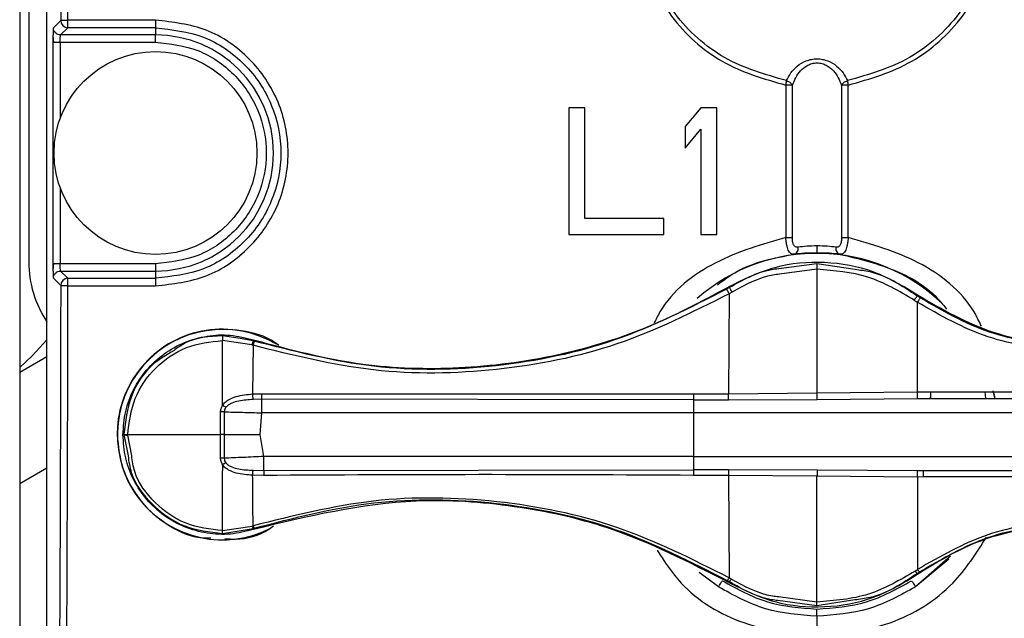
# Model space of a CAD drawing. Units: millimetres. Extents: x 0 to 375, y -4548 to 0.
# Drawn here: x 152 to 179, y -3284 to -3268 of the extents above; entities that cross this region are included whole.
import ezdxf

# ---------------------------------------------------------------- set-up
doc = ezdxf.new("R2010")
doc.units = ezdxf.units.MM
doc.layers.get('0').update_dxf_attribs({"lineweight": 5})

msp = doc.modelspace()

# ---------------------------------------------------------------- linework, layer by layer
at = {"color": 7, "linetype": 'Continuous', "lineweight": 25}
for p, q in [((151.75, -3253.502), (151.75, -3290.002)), ((152.5, -3288.8), (152.5, -3254.2)), ((152, -3267.5), (152, -3274.5)), ((152.882, -3267.843), (152.681, -3268.043)), ((153.082, -3268.043), (153.082, -3267.835)), ((155.5, -3267.835), (153.082, -3267.835)), ((152.881, -3268.243), (153.082, -3268.043)), ((155.5, -3268.043), (153.082, -3268.043)), ((155.5, -3268.043), (155.5, -3268.243)), ((152.668, -3268.443), (152.668, -3274.557)), ((152.868, -3268.443), (152.868, -3270.545)), ((152.868, -3268.443), (155.5, -3268.443)), ((155.5, -3268.243), (152.881, -3268.243)), ((155.5, -3268.443), (155.5, -3268.243)), ((172.899, -3269.629), (172.899, -3273.833)), ((173.081, -3273.83), (173.081, -3269.632)), ((174.439, -3269.632), (174.439, -3273.83)), ((174.621, -3273.833), (174.621, -3269.629)), ((166.91, -3270.25), (166.91, -3273.75)), ((167.348, -3270.25), (166.91, -3270.25)), ((167.348, -3273.303), (167.348, -3270.25)), ((170.556, -3270.25), (170.118, -3270.771)), ((170.993, -3270.25), (170.556, -3270.25)), ((170.993, -3273.75), (170.993, -3270.25)), ((170.118, -3270.771), (170.118, -3271.367)), ((170.118, -3271.367), (170.556, -3270.846)), ((170.556, -3270.846), (170.556, -3273.75)), ((152.868, -3272.455), (152.868, -3274.557)), ((169.535, -3273.303), (167.348, -3273.303)), ((169.535, -3273.75), (169.535, -3273.303)), ((166.91, -3273.75), (169.535, -3273.75)), ((170.556, -3273.75), (170.993, -3273.75)), ((173.76, -3274.257), (173.586, -3274.26)), ((173.983, -3274.264), (173.76, -3274.257)), ((155.5, -3274.557), (152.868, -3274.557)), ((152.881, -3274.757), (155.5, -3274.757)), ((153.082, -3274.957), (152.881, -3274.757)), ((155.5, -3274.557), (155.5, -3274.757)), ((155.5, -3274.757), (155.5, -3274.957)), ((172.704, -3274.686), (173.76, -3274.544)), ((173.76, -3274.707), (172.725, -3274.845)), ((173.76, -3274.544), (174.81, -3274.709)), ((173.76, -3274.707), (173.76, -3278.121)), ((152.681, -3274.957), (152.882, -3275.157)), ((153.082, -3274.957), (155.5, -3274.957)), ((153.082, -3275.165), (153.082, -3274.957)), ((153.082, -3275.165), (155.5, -3275.165)), ((171.338, -3275.211), (171.264, -3275.255)), ((171.328, -3275.19), (171.338, -3275.211)), ((171.337, -3275.386), (171.315, -3278.144)), ((171.414, -3275.342), (171.337, -3275.386)), ((176.444, -3275.558), (176.528, -3275.616)), ((176.528, -3275.439), (176.537, -3275.416)), ((176.608, -3275.495), (176.528, -3275.439)), ((176.528, -3275.616), (176.53, -3278.088)), ((157.835, -3276.621), (157.35, -3276.544)), ((158.194, -3276.678), (157.835, -3276.621)), ((158.2, -3276.655), (158.194, -3276.678)), ((158.157, -3276.794), (157.35, -3276.672)), ((157.35, -3278.27), (157.35, -3276.672)), ((158.157, -3276.794), (158.192, -3276.805)), ((158.192, -3276.805), (158.18, -3278.148)), ((158.227, -3276.689), (158.194, -3276.678)), ((152.5, -3277.119), (151.75, -3277.552)), ((157.35, -3278.461), (157.35, -3278.27)), ((158.18, -3278.148), (158.43, -3278.141)), ((158.437, -3278.292), (158.197, -3278.299)), ((170.35, -3278.305), (158.437, -3278.292)), ((170.354, -3278.142), (171.315, -3278.144)), ((171.313, -3278.31), (173.763, -3278.298)), ((171.315, -3278.144), (173.76, -3278.121)), ((173.76, -3278.121), (176.53, -3278.088)), ((173.763, -3278.298), (176.537, -3278.271)), ((176.53, -3278.088), (176.9, -3278.089)), ((176.537, -3278.271), (176.907, -3278.27)), ((176.814, -3278.27), (176.904, -3278.257)), ((176.9, -3278.089), (184.734, -3278.087)), ((178.389, -3278.089), (178.413, -3278.27)), ((178.616, -3278.065), (178.659, -3278.253)), ((170.35, -3278.305), (171.313, -3278.31)), ((157.297, -3279.27), (157.295, -3278.645)), ((157.396, -3278.641), (157.394, -3279.27)), ((158.385, -3279.27), (158.437, -3278.67)), ((170.35, -3278.67), (158.437, -3278.67)), ((170.35, -3278.67), (170.35, -3279.87)), ((200.937, -3278.67), (170.35, -3278.67)), ((154.624, -3279.27), (154.6, -3279.27)), ((154.624, -3279.256), (154.624, -3279.27)), ((154.624, -3279.27), (154.741, -3279.857)), ((154.733, -3279.27), (154.732, -3279.283)), ((154.842, -3279.852), (154.732, -3279.283)), ((157.294, -3279.914), (157.297, -3279.27)), ((157.394, -3279.27), (157.396, -3279.919)), ((158.491, -3279.87), (158.385, -3279.27)), ((170.35, -3279.87), (158.491, -3279.87)), ((170.35, -3279.87), (200.937, -3279.87)), ((152.5, -3280.193), (151.75, -3280.631)), ((157.35, -3280.099), (157.35, -3280.27)), ((158.485, -3280.395), (158.181, -3280.389)), ((158.195, -3280.254), (158.491, -3280.26)), ((158.491, -3280.26), (170.35, -3280.24)), ((171.313, -3280.239), (170.35, -3280.24)), ((171.314, -3280.396), (170.353, -3280.393)), ((173.762, -3280.252), (171.313, -3280.239)), ((171.314, -3280.396), (171.334, -3283.219)), ((173.76, -3280.42), (171.314, -3280.396)), ((173.76, -3283.889), (173.76, -3280.42)), ((176.531, -3280.439), (173.76, -3280.42)), ((176.534, -3280.27), (173.762, -3280.252)), ((176.701, -3280.438), (176.531, -3280.439)), ((176.531, -3280.439), (176.531, -3282.993)), ((176.704, -3280.27), (176.534, -3280.27)), ((184.733, -3280.439), (176.701, -3280.438)), ((157.35, -3281.918), (158.167, -3281.794)), ((158.167, -3281.794), (158.195, -3281.786)), ((157.35, -3281.995), (157.865, -3281.913)), ((157.865, -3281.913), (158.196, -3281.86)), ((158.196, -3281.86), (158.222, -3281.852)), ((158.202, -3281.885), (158.196, -3281.86)), ((177.443, -3282.624), (176.48, -3283.469)), ((177.396, -3282.707), (176.48, -3283.469)), ((171.04, -3283.469), (170.51, -3283.074)), ((176.469, -3283.036), (176.531, -3282.993)), ((176.532, -3283.097), (176.59, -3283.056)), ((176.54, -3283.122), (176.532, -3283.097)), ((171.278, -3283.292), (171.335, -3283.326)), ((171.335, -3283.326), (171.324, -3283.348)), ((171.393, -3283.253), (171.334, -3283.219)), ((173.76, -3283.995), (172.682, -3283.85)), ((173.76, -3283.889), (172.699, -3283.749)), ((174.805, -3283.83), (173.76, -3283.995))]:
    msp.add_line(p, q, dxfattribs=at)
at = {"color": 7, "linetype": 'Continuous', "lineweight": 25, "flags": 128}
msp.add_lwpolyline([(151.75, -3277.418), (152.096, -3277.096), (152.5, -3276.653)], dxfattribs=at)
at = {"color": 7, "linetype": 'Continuous', "lineweight": 25}
msp.add_circle((155.5, -3271.5), 2.8, dxfattribs=at)
for centre, radius, start, end in [((153.082, -3267.843), 0.2, 180.0817, 269.9183), ((155.5, -3271.5), 3.257, 270, 90), ((173.76, -3279.27), 5.003, 46.106, 131.4037), ((155, -3274.5), 3, 180, 213.5573), ((153.082, -3275.157), 0.2, 90.0817, 179.9183), ((157.35, -3279.27), 2.903, 59.2353, 297.5763)]:
    msp.add_arc(centre, radius, start, end, dxfattribs=at)
for points, knots in [([(152.836, -3255.354), (152.847, -3257.425), (152.87, -3261.566), (152.878, -3265.751), (152.882, -3267.843)], [0, 0, 0, 0, 0.500001, 1, 1, 1, 1]), ([(153.082, -3267.835), (153.078, -3265.739), (153.07, -3261.545), (153.047, -3257.395), (153.036, -3255.321)], [0, 0, 0, 0, 0.5000002, 1, 1, 1, 1]), ([(174.621, -3269.629), (175.227, -3269.453), (176.44, -3269.1), (177.866, -3267.788), (178.736, -3266.089), (178.925, -3264.181), (178.412, -3262.341), (177.267, -3260.811), (175.644, -3259.801), (173.761, -3259.432), (171.878, -3259.8), (170.255, -3260.809), (169.109, -3262.339), (168.595, -3264.179), (168.784, -3266.087), (169.653, -3267.787), (171.079, -3269.1), (172.293, -3269.453), (172.899, -3269.629)], [0, 0, 0, 0, 0.0624799, 0.1249643, 0.1874724, 0.2500046, 0.3125233, 0.3750148, 0.4375025, 0.4999665, 0.5624299, 0.6249164, 0.6874054, 0.7499193, 0.8124643, 0.8750036, 0.9375079, 1, 1, 1, 1]), ([(172.921, -3269.504), (172.329, -3269.334), (171.144, -3268.994), (169.75, -3267.714), (168.902, -3266.055), (168.717, -3264.194), (169.219, -3262.398), (170.337, -3260.906), (171.923, -3259.921), (173.761, -3259.577), (175.599, -3259.922), (177.185, -3260.908), (178.302, -3262.4), (178.803, -3264.196), (178.618, -3266.057), (177.769, -3267.715), (176.376, -3268.994), (175.191, -3269.334), (174.599, -3269.504)], [0, 0, 0, 0, 0.0624887, 0.1249928, 0.1875328, 0.2500801, 0.3125962, 0.3750857, 0.4375717, 0.5000334, 0.5624954, 0.6249828, 0.6874748, 0.7499958, 0.8125303, 0.8750393, 0.9375236, 1, 1, 1, 1]), ([(152.882, -3267.843), (152.886, -3267.842), (152.893, -3267.84), (152.94, -3267.838), (153.005, -3267.835), (153.056, -3267.835), (153.082, -3267.835)], [0, 0, 0, 0, 0.248742, 0.501688, 0.74802, 1, 1, 1, 1]), ([(155.5, -3275.165), (155.979, -3275.11), (156.938, -3274.999), (158.156, -3274.151), (158.969, -3272.94), (159.255, -3271.5), (158.969, -3270.06), (158.156, -3268.849), (156.938, -3268.001), (155.979, -3267.89), (155.5, -3267.835)], [0, 0, 0, 0, 0.1249965, 0.2499962, 0.3749983, 0.5000009, 0.6250035, 0.7500056, 0.8750052, 1, 1, 1, 1]), ([(152.672, -3268.165), (152.671, -3268.206), (152.668, -3268.288), (152.668, -3268.391), (152.668, -3268.443)], [0, 0, 0, 0, 0.499991, 1, 1, 1, 1]), ([(152.67, -3268.234), (152.669, -3268.272), (152.669, -3268.344), (152.678, -3268.413), (152.682, -3268.446)], [0, 0, 0, 0, 0.519923, 1, 1, 1, 1]), ([(152.681, -3268.043), (152.68, -3268.05), (152.676, -3268.064), (152.673, -3268.132), (152.672, -3268.165)], [0, 0, 0, 0, 0.500006, 1, 1, 1, 1]), ([(155.5, -3268.043), (155.953, -3268.095), (156.859, -3268.199), (158.01, -3268.998), (158.78, -3270.141), (159.05, -3271.5), (158.78, -3272.859), (158.01, -3274.002), (156.859, -3274.801), (155.953, -3274.905), (155.5, -3274.957)], [0, 0, 0, 0, 0.125048, 0.250063, 0.375045, 0.5, 0.624956, 0.749938, 0.874953, 1, 1, 1, 1]), ([(152.868, -3268.443), (152.868, -3268.418), (152.868, -3268.367), (152.871, -3268.304), (152.875, -3268.267), (152.878, -3268.248), (152.88, -3268.245), (152.881, -3268.243)], [0, 0, 0, 0, 0.243038, 0.499228, 0.71281, 0.847305, 1, 1, 1, 1]), ([(155.5, -3268.443), (155.9, -3268.489), (156.7, -3268.581), (157.718, -3269.288), (158.398, -3270.298), (158.636, -3271.5), (158.398, -3272.702), (157.718, -3273.712), (156.7, -3274.419), (155.9, -3274.511), (155.5, -3274.557)], [0, 0, 0, 0, 0.124999, 0.25, 0.375, 0.5, 0.625, 0.75, 0.875001, 1, 1, 1, 1]), ([(172.921, -3269.504), (172.957, -3269.432), (173.028, -3269.287), (173.206, -3269.095), (173.409, -3268.97), (173.604, -3268.911), (173.76, -3268.895), (173.916, -3268.911), (174.111, -3268.97), (174.314, -3269.095), (174.492, -3269.287), (174.563, -3269.432), (174.599, -3269.504)], [0, 0, 0, 0, 0.125155, 0.250186, 0.374939, 0.437496, 0.500004, 0.562512, 0.62507, 0.749821, 0.874846, 1, 1, 1, 1]), ([(173.081, -3269.632), (173.14, -3269.49), (173.228, -3269.278), (173.46, -3269.093), (173.623, -3269.026), (173.76, -3269.006), (173.897, -3269.026), (174.06, -3269.093), (174.292, -3269.279), (174.38, -3269.49), (174.439, -3269.632)], [0, 0, 0, 0, 0.249722, 0.374749, 0.437426, 0.500005, 0.562583, 0.625259, 0.750282, 1, 1, 1, 1]), ([(172.899, -3269.629), (172.903, -3269.606), (172.911, -3269.56), (172.918, -3269.523), (172.921, -3269.504)], [0, 0, 0, 0, 0.4998926, 1, 1, 1, 1]), ([(172.921, -3269.504), (172.939, -3269.51), (172.975, -3269.524), (173.021, -3269.555), (173.059, -3269.591), (173.074, -3269.618), (173.081, -3269.632)], [0, 0, 0, 0, 0.25016, 0.499846, 0.75013, 1, 1, 1, 1]), ([(174.439, -3269.632), (174.446, -3269.618), (174.461, -3269.591), (174.499, -3269.555), (174.545, -3269.524), (174.581, -3269.51), (174.599, -3269.504)], [0, 0, 0, 0, 0.2498704, 0.5001543, 0.7498401, 1, 1, 1, 1]), ([(174.599, -3269.504), (174.602, -3269.523), (174.609, -3269.56), (174.617, -3269.606), (174.621, -3269.629)], [0, 0, 0, 0, 0.499891, 1, 1, 1, 1]), ([(173.081, -3269.632), (173.071, -3269.631), (173.053, -3269.631), (173.008, -3269.63), (172.956, -3269.629), (172.918, -3269.629), (172.899, -3269.629)], [0, 0, 0, 0, 0.249873, 0.500152, 0.749842, 1, 1, 1, 1]), ([(174.621, -3269.629), (174.602, -3269.629), (174.564, -3269.629), (174.512, -3269.63), (174.467, -3269.631), (174.449, -3269.631), (174.439, -3269.632)], [0, 0, 0, 0, 0.250158, 0.499848, 0.750127, 1, 1, 1, 1]), ([(172.899, -3273.833), (172.243, -3274.022), (170.93, -3274.4), (169.665, -3275.371), (169.312, -3276.095), (169.259, -3276.203)], [0, 0, 0, 0, 0.459684, 0.919383, 1, 1, 1, 1]), ([(172.899, -3273.833), (172.918, -3273.833), (172.956, -3273.833), (173.008, -3273.832), (173.053, -3273.831), (173.072, -3273.83), (173.081, -3273.83)], [0, 0, 0, 0, 0.244883, 0.5, 0.755117, 1, 1, 1, 1]), ([(173.129, -3274.293), (173.097, -3274.291), (173.048, -3274.287), (172.999, -3274.236), (172.967, -3274.181), (172.942, -3274.11), (172.922, -3274.025), (172.907, -3273.932), (172.902, -3273.866), (172.899, -3273.833)], [0, 0, 0, 0, 0.2489368, 0.3739978, 0.4991472, 0.624348, 0.7495371, 0.874837, 1, 1, 1, 1]), ([(173.242, -3274.098), (173.229, -3274.099), (173.202, -3274.101), (173.167, -3274.091), (173.138, -3274.069), (173.115, -3274.034), (173.098, -3273.99), (173.084, -3273.923), (173.082, -3273.867), (173.081, -3273.83)], [0, 0, 0, 0, 0.124927, 0.249919, 0.375031, 0.500186, 0.625407, 0.750581, 1, 1, 1, 1]), ([(174.439, -3273.83), (174.438, -3273.867), (174.436, -3273.923), (174.422, -3273.99), (174.405, -3274.034), (174.382, -3274.069), (174.353, -3274.091), (174.318, -3274.101), (174.291, -3274.099), (174.278, -3274.098)], [0, 0, 0, 0, 0.2494209, 0.374596, 0.4998169, 0.6249731, 0.7500832, 0.8750736, 1, 1, 1, 1]), ([(174.621, -3273.833), (174.618, -3273.866), (174.613, -3273.932), (174.598, -3274.025), (174.578, -3274.11), (174.553, -3274.181), (174.521, -3274.236), (174.472, -3274.287), (174.423, -3274.291), (174.391, -3274.293)], [0, 0, 0, 0, 0.1251634, 0.2504654, 0.3756556, 0.5008564, 0.6260053, 0.7510648, 1, 1, 1, 1]), ([(174.439, -3273.83), (174.449, -3273.83), (174.467, -3273.831), (174.512, -3273.832), (174.564, -3273.833), (174.602, -3273.833), (174.621, -3273.833)], [0, 0, 0, 0, 0.2499771, 0.5000002, 0.7500232, 1, 1, 1, 1]), ([(178.301, -3276.28), (178.236, -3276.146), (177.874, -3275.394), (176.593, -3274.398), (175.278, -3274.021), (174.621, -3273.833)], [0, 0, 0, 0, 0.098199, 0.549108, 1, 1, 1, 1]), ([(173.129, -3274.293), (173.145, -3274.288), (173.178, -3274.278), (173.215, -3274.232), (173.24, -3274.171), (173.241, -3274.122), (173.242, -3274.098)], [0, 0, 0, 0, 0.249936, 0.499997, 0.75006, 1, 1, 1, 1]), ([(173.76, -3274.063), (173.664, -3274.065), (173.471, -3274.07), (173.318, -3274.089), (173.242, -3274.098)], [0, 0, 0, 0, 0.500058, 1, 1, 1, 1]), ([(173.76, -3274.063), (173.76, -3274.088), (173.76, -3274.139), (173.76, -3274.203), (173.76, -3274.248), (173.76, -3274.254), (173.76, -3274.257)], [0, 0, 0, 0, 0.249923, 0.499999, 0.750076, 1, 1, 1, 1]), ([(174.278, -3274.098), (174.202, -3274.089), (174.049, -3274.07), (173.856, -3274.065), (173.76, -3274.063)], [0, 0, 0, 0, 0.500148, 1, 1, 1, 1]), ([(174.278, -3274.098), (174.279, -3274.122), (174.28, -3274.171), (174.305, -3274.232), (174.342, -3274.278), (174.375, -3274.288), (174.391, -3274.293)], [0, 0, 0, 0, 0.24994, 0.500002, 0.750064, 1, 1, 1, 1]), ([(171.01, -3275.135), (171.19, -3275.001), (171.811, -3274.54), (172.582, -3274.395), (173.129, -3274.293)], [0, 0, 0, 0, 0.290363, 1, 1, 1, 1]), ([(173.586, -3274.26), (173.529, -3274.262), (173.359, -3274.269), (173.221, -3274.283), (173.129, -3274.293)], [0, 0, 0, 0, 0.334415, 1, 1, 1, 1]), ([(174.391, -3274.293), (174.301, -3274.283), (174.18, -3274.269), (174.023, -3274.265), (173.983, -3274.264)], [0, 0, 0, 0, 0.743313, 1, 1, 1, 1]), ([(174.391, -3274.293), (174.92, -3274.418), (175.911, -3274.653), (176.914, -3275.261), (177.269, -3275.722), (177.335, -3275.807)], [0, 0, 0, 0, 0.483554, 0.904519, 1, 1, 1, 1]), ([(152.668, -3274.557), (152.668, -3274.609), (152.668, -3274.712), (152.671, -3274.794), (152.672, -3274.835)], [0, 0, 0, 0, 0.500005, 1, 1, 1, 1]), ([(152.682, -3274.554), (152.678, -3274.587), (152.669, -3274.656), (152.669, -3274.728), (152.67, -3274.766)], [0, 0, 0, 0, 0.480055, 1, 1, 1, 1]), ([(152.881, -3274.757), (152.88, -3274.755), (152.878, -3274.752), (152.875, -3274.733), (152.871, -3274.696), (152.868, -3274.633), (152.868, -3274.582), (152.868, -3274.557)], [0, 0, 0, 0, 0.152643, 0.28712, 0.500772, 0.756931, 1, 1, 1, 1]), ([(176.537, -3275.416), (176.14, -3275.178), (175.348, -3274.703), (173.969, -3274.466), (172.574, -3274.582), (171.743, -3274.987), (171.328, -3275.19)], [0, 0, 0, 0, 0.2502568, 0.499703, 0.7496642, 1, 1, 1, 1]), ([(171.338, -3275.211), (171.714, -3274.998), (172.149, -3274.751), (172.637, -3274.694), (172.704, -3274.686)], [0, 0, 0, 0, 0.862752, 1, 1, 1, 1]), ([(173.76, -3274.544), (173.76, -3274.546), (173.76, -3274.552), (173.76, -3274.588), (173.76, -3274.642), (173.76, -3274.686), (173.76, -3274.707)], [0, 0, 0, 0, 0.242513, 0.5, 0.757487, 1, 1, 1, 1]), ([(176.444, -3275.558), (176.029, -3275.313), (175.2, -3274.822), (174.24, -3274.746), (173.76, -3274.707)], [0, 0, 0, 0, 0.5003752, 1, 1, 1, 1]), ([(174.81, -3274.709), (174.946, -3274.726), (175.573, -3274.803), (176.109, -3275.16), (176.528, -3275.439)], [0, 0, 0, 0, 0.217647, 1, 1, 1, 1]), ([(152.672, -3274.835), (152.673, -3274.868), (152.676, -3274.936), (152.68, -3274.95), (152.681, -3274.957)], [0, 0, 0, 0, 0.4999865, 1, 1, 1, 1]), ([(172.725, -3274.845), (172.665, -3274.852), (172.197, -3274.906), (171.779, -3275.139), (171.414, -3275.342)], [0, 0, 0, 0, 0.128658, 1, 1, 1, 1]), ([(152.882, -3275.157), (152.878, -3277.249), (152.87, -3281.434), (152.847, -3285.575), (152.836, -3287.646)], [0, 0, 0, 0, 0.499999, 1, 1, 1, 1]), ([(153.082, -3275.165), (153.056, -3275.165), (153.005, -3275.165), (152.94, -3275.162), (152.893, -3275.16), (152.886, -3275.158), (152.882, -3275.157)], [0, 0, 0, 0, 0.25198, 0.498312, 0.751258, 1, 1, 1, 1]), ([(153.036, -3287.679), (153.047, -3285.605), (153.07, -3281.455), (153.078, -3277.261), (153.082, -3275.165)], [0, 0, 0, 0, 0.5, 1, 1, 1, 1]), ([(158.2, -3276.655), (159.2, -3276.919), (161.058, -3277.41), (163.905, -3277.492), (166.528, -3277.147), (169.054, -3276.401), (170.564, -3275.597), (171.328, -3275.19)], [0, 0, 0, 0, 0.227488, 0.42269, 0.623552, 0.809352, 1, 1, 1, 1]), ([(171.264, -3275.255), (170.258, -3275.767), (168.248, -3276.791), (164.912, -3277.471), (161.507, -3277.533), (159.32, -3276.97), (158.227, -3276.689)], [0, 0, 0, 0, 0.24988, 0.499889, 0.749963, 1, 1, 1, 1]), ([(171.264, -3275.255), (171.265, -3275.257), (171.266, -3275.262), (171.282, -3275.291), (171.307, -3275.333), (171.327, -3275.368), (171.337, -3275.386)], [0, 0, 0, 0, 0.243295, 0.5, 0.756705, 1, 1, 1, 1]), ([(171.338, -3275.211), (171.339, -3275.213), (171.341, -3275.218), (171.358, -3275.247), (171.382, -3275.289), (171.403, -3275.324), (171.414, -3275.342)], [0, 0, 0, 0, 0.24323, 0.5, 0.75677, 1, 1, 1, 1]), ([(171.337, -3275.386), (170.321, -3275.894), (168.289, -3276.912), (164.924, -3277.57), (161.499, -3277.631), (159.294, -3277.08), (158.192, -3276.805)], [0, 0, 0, 0, 0.249991, 0.499987, 0.749998, 1, 1, 1, 1]), ([(176.444, -3275.558), (176.455, -3275.543), (176.479, -3275.51), (176.506, -3275.472), (176.525, -3275.445), (176.527, -3275.441), (176.528, -3275.439)], [0, 0, 0, 0, 0.24069, 0.496161, 0.753704, 1, 1, 1, 1]), ([(176.608, -3275.495), (176.607, -3275.497), (176.605, -3275.502), (176.588, -3275.528), (176.561, -3275.567), (176.539, -3275.6), (176.528, -3275.616)], [0, 0, 0, 0, 0.243566, 0.499982, 0.756408, 1, 1, 1, 1]), ([(176.537, -3275.416), (177.221, -3275.814), (178.59, -3276.609), (180.988, -3276.847), (183.111, -3276.414), (184.252, -3275.708), (184.723, -3275.416)], [0, 0, 0, 0, 0.269985, 0.539974, 0.809808, 1, 1, 1, 1]), ([(184.653, -3275.495), (184.032, -3275.854), (182.789, -3276.571), (180.63, -3276.863), (178.472, -3276.571), (177.229, -3275.854), (176.608, -3275.495)], [0, 0, 0, 0, 0.249948, 0.499999, 0.750051, 1, 1, 1, 1]), ([(184.733, -3275.615), (184.098, -3275.978), (182.829, -3276.702), (180.63, -3276.996), (178.432, -3276.702), (177.163, -3275.978), (176.528, -3275.616)], [0, 0, 0, 0, 0.249998, 0.5, 0.750002, 1, 1, 1, 1]), ([(158.903, -3276.81), (158.899, -3276.807), (158.653, -3276.586), (157.986, -3276.394), (157.012, -3276.317), (156.053, -3276.602), (155.245, -3277.179), (154.675, -3277.992), (154.459, -3278.734), (154.445, -3279.164), (154.441, -3279.27)], [0, 0, 0, 0, 0.002359, 0.160119, 0.317766, 0.475386, 0.633016, 0.790718, 0.948629, 1, 1, 1, 1]), ([(154.6, -3279.27), (154.615, -3279.054), (154.644, -3278.622), (154.879, -3278.009), (155.24, -3277.467), (155.719, -3277.025), (156.289, -3276.705), (156.915, -3276.531), (157.57, -3276.497), (157.989, -3276.602), (158.2, -3276.655)], [0, 0, 0, 0, 0.125337, 0.25079, 0.37547, 0.500856, 0.625183, 0.750501, 0.874753, 1, 1, 1, 1]), ([(157.35, -3276.544), (156.983, -3276.565), (156.492, -3276.594), (156.107, -3276.878), (156.01, -3276.95)], [0, 0, 0, 0, 0.746676, 1, 1, 1, 1]), ([(157.35, -3276.544), (157.35, -3276.546), (157.35, -3276.55), (157.35, -3276.578), (157.35, -3276.619), (157.35, -3276.654), (157.35, -3276.672)], [0, 0, 0, 0, 0.2499726, 0.5000002, 0.7500276, 1, 1, 1, 1]), ([(154.733, -3279.27), (154.775, -3278.929), (154.86, -3278.248), (155.465, -3277.39), (156.326, -3276.789), (157.009, -3276.711), (157.35, -3276.672)], [0, 0, 0, 0, 0.250412, 0.500541, 0.750364, 1, 1, 1, 1]), ([(158.194, -3276.678), (158.193, -3276.68), (158.192, -3276.683), (158.184, -3276.709), (158.172, -3276.745), (158.162, -3276.778), (158.157, -3276.794)], [0, 0, 0, 0, 0.249976, 0.5, 0.750024, 1, 1, 1, 1]), ([(158.227, -3276.689), (158.227, -3276.691), (158.226, -3276.694), (158.218, -3276.719), (158.207, -3276.756), (158.197, -3276.789), (158.192, -3276.805)], [0, 0, 0, 0, 0.249944, 0.500034, 0.749992, 1, 1, 1, 1]), ([(156.01, -3276.95), (155.806, -3277.067), (155.294, -3277.363), (154.756, -3278.199), (154.668, -3278.904), (154.624, -3279.256)], [0, 0, 0, 0, 0.248314, 0.624173, 1, 1, 1, 1]), ([(157.35, -3278.461), (157.374, -3278.431), (157.421, -3278.371), (157.548, -3278.284), (157.798, -3278.183), (158.027, -3278.162), (158.18, -3278.148)], [0, 0, 0, 0, 0.124978, 0.250086, 0.500001, 1, 1, 1, 1]), ([(158.197, -3278.299), (158.063, -3278.308), (157.862, -3278.321), (157.635, -3278.385), (157.514, -3278.445), (157.466, -3278.492), (157.442, -3278.516)], [0, 0, 0, 0, 0.500203, 0.750183, 0.875225, 1, 1, 1, 1]), ([(158.197, -3278.299), (158.196, -3278.292), (158.193, -3278.277), (158.189, -3278.241), (158.184, -3278.197), (158.181, -3278.164), (158.18, -3278.148)], [0, 0, 0, 0, 0.245898, 0.5, 0.754102, 1, 1, 1, 1]), ([(158.43, -3278.141), (160.419, -3278.141), (164.394, -3278.141), (168.368, -3278.142), (170.354, -3278.142)], [0, 0, 0, 0, 0.500228, 1, 1, 1, 1]), ([(158.437, -3278.292), (158.436, -3278.285), (158.435, -3278.271), (158.433, -3278.235), (158.431, -3278.191), (158.431, -3278.158), (158.43, -3278.141)], [0, 0, 0, 0, 0.249983, 0.5, 0.750017, 1, 1, 1, 1]), ([(170.354, -3278.142), (170.354, -3278.159), (170.354, -3278.194), (170.353, -3278.241), (170.351, -3278.28), (170.35, -3278.297), (170.35, -3278.305)], [0, 0, 0, 0, 0.245612, 0.5, 0.754388, 1, 1, 1, 1]), ([(171.313, -3278.31), (171.313, -3278.301), (171.314, -3278.283), (171.314, -3278.243), (171.315, -3278.196), (171.315, -3278.161), (171.315, -3278.144)], [0, 0, 0, 0, 0.249983, 0.5, 0.750017, 1, 1, 1, 1]), ([(173.763, -3278.298), (173.763, -3278.29), (173.762, -3278.273), (173.762, -3278.23), (173.761, -3278.178), (173.76, -3278.14), (173.76, -3278.121)], [0, 0, 0, 0, 0.244757, 0.499995, 0.755236, 1, 1, 1, 1]), ([(176.537, -3278.271), (176.536, -3278.267), (176.535, -3278.259), (176.533, -3278.217), (176.531, -3278.157), (176.531, -3278.111), (176.53, -3278.088)], [0, 0, 0, 0, 0.241887, 0.499995, 0.758106, 1, 1, 1, 1]), ([(176.907, -3278.27), (176.906, -3278.268), (176.904, -3278.262), (176.902, -3278.221), (176.901, -3278.161), (176.901, -3278.113), (176.9, -3278.089)], [0, 0, 0, 0, 0.241308, 0.5, 0.758692, 1, 1, 1, 1]), ([(176.907, -3278.27), (179.618, -3278.27), (185.041, -3278.27), (193.056, -3278.27), (198.231, -3278.27), (200.819, -3278.27)], [0, 0, 0, 0, 0.333331, 0.66665, 1, 1, 1, 1]), ([(178.621, -3278.089), (178.632, -3278.113), (178.659, -3278.17), (178.658, -3278.233), (178.657, -3278.27)], [0, 0, 0, 0, 0.41886, 1, 1, 1, 1]), ([(157.295, -3278.645), (157.298, -3278.612), (157.303, -3278.547), (157.334, -3278.49), (157.35, -3278.461)], [0, 0, 0, 0, 0.499637, 1, 1, 1, 1]), ([(157.442, -3278.516), (157.428, -3278.508), (157.399, -3278.492), (157.367, -3278.471), (157.35, -3278.461)], [0, 0, 0, 0, 0.5, 1, 1, 1, 1]), ([(157.442, -3278.516), (157.429, -3278.535), (157.402, -3278.573), (157.398, -3278.619), (157.396, -3278.641)], [0, 0, 0, 0, 0.500732, 1, 1, 1, 1]), ([(157.396, -3278.641), (157.38, -3278.642), (157.348, -3278.644), (157.313, -3278.644), (157.295, -3278.645)], [0, 0, 0, 0, 0.5, 1, 1, 1, 1]), ([(157.396, -3278.641), (157.559, -3278.645), (157.887, -3278.653), (158.254, -3278.664), (158.437, -3278.67)], [0, 0, 0, 0, 0.499983, 1, 1, 1, 1]), ([(154.441, -3279.27), (154.474, -3279.598), (154.54, -3280.253), (155.045, -3281.13), (155.79, -3281.771), (156.498, -3282.114), (156.926, -3282.119), (157.026, -3282.121)], [0, 0, 0, 0, 0.232613, 0.465223, 0.69778, 0.929473, 1, 1, 1, 1]), ([(158.202, -3281.885), (157.992, -3281.938), (157.573, -3282.043), (156.919, -3282.01), (156.293, -3281.837), (155.722, -3281.518), (155.242, -3281.076), (154.88, -3280.533), (154.645, -3279.92), (154.615, -3279.487), (154.6, -3279.27)], [0, 0, 0, 0, 0.124963, 0.248874, 0.373951, 0.498246, 0.623832, 0.74882, 0.874552, 1, 1, 1, 1]), ([(154.624, -3279.256), (154.626, -3279.257), (154.629, -3279.26), (154.653, -3279.264), (154.687, -3279.268), (154.718, -3279.269), (154.733, -3279.27)], [0, 0, 0, 0, 0.248255, 0.50385, 0.757412, 1, 1, 1, 1]), ([(154.624, -3279.27), (154.626, -3279.271), (154.629, -3279.274), (154.652, -3279.278), (154.687, -3279.281), (154.717, -3279.283), (154.732, -3279.283)], [0, 0, 0, 0, 0.2454411, 0.5000315, 0.7546053, 1, 1, 1, 1]), ([(154.733, -3279.27), (155.147, -3279.27), (155.963, -3279.27), (156.857, -3279.27), (157.297, -3279.27)], [0, 0, 0, 0, 0.507214, 1, 1, 1, 1]), ([(157.394, -3279.27), (157.379, -3279.27), (157.348, -3279.27), (157.314, -3279.27), (157.297, -3279.27)], [0, 0, 0, 0, 0.499999, 1, 1, 1, 1]), ([(157.394, -3279.27), (157.551, -3279.27), (157.864, -3279.27), (158.211, -3279.27), (158.385, -3279.27)], [0, 0, 0, 0, 0.5, 1, 1, 1, 1]), ([(154.741, -3279.857), (154.763, -3280.011), (154.837, -3280.519), (155.386, -3281.237), (156.274, -3281.873), (156.991, -3281.954), (157.35, -3281.995)], [0, 0, 0, 0, 0.127142, 0.418169, 0.709108, 1, 1, 1, 1]), ([(157.35, -3281.918), (157.004, -3281.878), (156.312, -3281.799), (155.457, -3281.183), (154.931, -3280.489), (154.863, -3280), (154.842, -3279.852)], [0, 0, 0, 0, 0.291289, 0.582554, 0.873785, 1, 1, 1, 1]), ([(157.35, -3280.099), (157.334, -3280.07), (157.302, -3280.013), (157.297, -3279.947), (157.294, -3279.914)], [0, 0, 0, 0, 0.499669, 1, 1, 1, 1]), ([(157.396, -3279.919), (157.38, -3279.918), (157.348, -3279.915), (157.312, -3279.914), (157.294, -3279.914)], [0, 0, 0, 0, 0.5000006, 1, 1, 1, 1]), ([(158.491, -3279.87), (158.297, -3279.881), (157.911, -3279.902), (157.568, -3279.913), (157.396, -3279.919)], [0, 0, 0, 0, 0.499964, 1, 1, 1, 1]), ([(157.396, -3279.919), (157.398, -3279.943), (157.401, -3279.99), (157.428, -3280.029), (157.442, -3280.048)], [0, 0, 0, 0, 0.500236, 1, 1, 1, 1]), ([(157.442, -3280.048), (157.427, -3280.056), (157.399, -3280.07), (157.366, -3280.089), (157.35, -3280.099)], [0, 0, 0, 0, 0.500012, 1, 1, 1, 1]), ([(158.181, -3280.389), (158.028, -3280.379), (157.8, -3280.363), (157.549, -3280.27), (157.421, -3280.187), (157.374, -3280.128), (157.35, -3280.099)], [0, 0, 0, 0, 0.500073, 0.749949, 0.875042, 1, 1, 1, 1]), ([(157.442, -3280.048), (157.465, -3280.072), (157.513, -3280.119), (157.635, -3280.177), (157.861, -3280.236), (158.061, -3280.247), (158.195, -3280.254)], [0, 0, 0, 0, 0.124728, 0.249752, 0.49971, 1, 1, 1, 1]), ([(157.35, -3281.918), (157.35, -3281.665), (157.35, -3281.158), (157.35, -3280.566), (157.35, -3280.27)], [0, 0, 0, 0, 0.500012, 1, 1, 1, 1]), ([(158.181, -3280.389), (158.182, -3280.374), (158.184, -3280.342), (158.188, -3280.303), (158.192, -3280.271), (158.194, -3280.259), (158.195, -3280.254)], [0, 0, 0, 0, 0.249986, 0.5, 0.750014, 1, 1, 1, 1]), ([(158.195, -3281.786), (158.192, -3281.571), (158.186, -3281.142), (158.182, -3280.64), (158.181, -3280.389)], [0, 0, 0, 0, 0.501339, 1, 1, 1, 1]), ([(158.491, -3280.26), (158.49, -3280.265), (158.489, -3280.275), (158.487, -3280.306), (158.486, -3280.347), (158.486, -3280.379), (158.485, -3280.395)], [0, 0, 0, 0, 0.2457085, 0.4999996, 0.7542909, 1, 1, 1, 1]), ([(170.353, -3280.393), (168.376, -3280.383), (164.421, -3280.364), (160.465, -3280.385), (158.485, -3280.395)], [0, 0, 0, 0, 0.499704, 1, 1, 1, 1]), ([(170.35, -3280.24), (170.35, -3280.248), (170.351, -3280.263), (170.352, -3280.3), (170.352, -3280.343), (170.352, -3280.376), (170.353, -3280.393)], [0, 0, 0, 0, 0.246332, 0.500575, 0.754516, 1, 1, 1, 1]), ([(171.313, -3280.239), (171.313, -3280.247), (171.313, -3280.263), (171.314, -3280.301), (171.314, -3280.346), (171.314, -3280.379), (171.314, -3280.396)], [0, 0, 0, 0, 0.248655, 0.503904, 0.757101, 1, 1, 1, 1]), ([(173.762, -3280.252), (173.762, -3280.259), (173.762, -3280.274), (173.761, -3280.314), (173.761, -3280.363), (173.76, -3280.401), (173.76, -3280.42)], [0, 0, 0, 0, 0.250027, 0.499945, 0.750075, 1, 1, 1, 1]), ([(176.531, -3280.439), (176.531, -3280.417), (176.532, -3280.372), (176.532, -3280.316), (176.533, -3280.278), (176.534, -3280.273), (176.534, -3280.27)], [0, 0, 0, 0, 0.242873, 0.500803, 0.758294, 1, 1, 1, 1]), ([(176.701, -3280.438), (176.701, -3280.416), (176.701, -3280.37), (176.702, -3280.315), (176.703, -3280.277), (176.703, -3280.272), (176.704, -3280.27)], [0, 0, 0, 0, 0.24188, 0.499706, 0.757693, 1, 1, 1, 1]), ([(200.819, -3280.27), (198.21, -3280.27), (192.991, -3280.27), (184.907, -3280.27), (179.438, -3280.27), (176.704, -3280.27)], [0, 0, 0, 0, 0.333332, 0.66665, 1, 1, 1, 1]), ([(171.334, -3283.219), (170.32, -3282.71), (168.291, -3281.691), (164.928, -3281.02), (161.501, -3280.955), (159.297, -3281.509), (158.195, -3281.786)], [0, 0, 0, 0, 0.249996, 0.499994, 0.749995, 1, 1, 1, 1]), ([(171.324, -3283.348), (170.229, -3282.788), (168.348, -3281.826), (165.388, -3281.191), (162.067, -3280.958), (159.692, -3281.528), (158.202, -3281.885)], [0, 0, 0, 0, 0.270621, 0.464697, 0.664401, 1, 1, 1, 1]), ([(158.222, -3281.852), (159.317, -3281.569), (161.507, -3281.002), (164.92, -3281.063), (168.263, -3281.749), (170.273, -3282.778), (171.278, -3283.292)], [0, 0, 0, 0, 0.25001, 0.500077, 0.750098, 1, 1, 1, 1]), ([(157.417, -3282.139), (157.511, -3282.146), (157.928, -3282.178), (158.414, -3282.042), (158.713, -3281.819), (158.753, -3281.789)], [0, 0, 0, 0, 0.202409, 0.893137, 1, 1, 1, 1]), ([(158.167, -3281.794), (158.171, -3281.804), (158.178, -3281.824), (158.187, -3281.844), (158.193, -3281.858), (158.195, -3281.86), (158.196, -3281.86)], [0, 0, 0, 0, 0.247104, 0.5, 0.752896, 1, 1, 1, 1]), ([(158.195, -3281.786), (158.198, -3281.796), (158.205, -3281.815), (158.214, -3281.836), (158.22, -3281.849), (158.221, -3281.851), (158.222, -3281.852)], [0, 0, 0, 0, 0.250003, 0.499988, 0.750018, 1, 1, 1, 1]), ([(184.729, -3282.993), (184.096, -3282.629), (182.83, -3281.901), (180.63, -3281.603), (178.43, -3281.901), (177.164, -3282.629), (176.531, -3282.993)], [0, 0, 0, 0, 0.250003, 0.5, 0.749997, 1, 1, 1, 1]), ([(184.719, -3283.122), (184.04, -3282.725), (182.683, -3281.933), (180.299, -3281.688), (178.171, -3282.113), (177.024, -3282.822), (176.541, -3283.122)], [0, 0, 0, 0, 0.268591, 0.537065, 0.804823, 1, 1, 1, 1]), ([(176.59, -3283.056), (177.212, -3282.693), (178.457, -3281.967), (180.63, -3281.669), (182.803, -3281.967), (184.048, -3282.693), (184.67, -3283.056)], [0, 0, 0, 0, 0.249947, 0.500001, 0.750054, 1, 1, 1, 1]), ([(157.35, -3281.995), (157.35, -3281.994), (157.35, -3281.992), (157.35, -3281.975), (157.35, -3281.952), (157.35, -3281.929), (157.35, -3281.918)], [0, 0, 0, 0, 0.250009, 0.49998, 0.750027, 1, 1, 1, 1]), ([(173.76, -3284.841), (174.445, -3284.763), (175.814, -3284.606), (177.503, -3283.565), (178.156, -3282.543), (178.439, -3282.099)], [0, 0, 0, 0, 0.361297, 0.722642, 1, 1, 1, 1]), ([(169.346, -3282.46), (169.552, -3282.774), (170.133, -3283.661), (171.712, -3284.602), (173.077, -3284.761), (173.76, -3284.841)], [0, 0, 0, 0, 0.215267, 0.60766, 1, 1, 1, 1]), ([(171.324, -3283.348), (171.741, -3283.552), (172.572, -3283.958), (173.969, -3284.074), (175.351, -3283.836), (176.143, -3283.36), (176.54, -3283.122)], [0, 0, 0, 0, 0.250587, 0.500077, 0.749203, 1, 1, 1, 1]), ([(176.469, -3283.036), (176.05, -3283.282), (175.214, -3283.773), (174.244, -3283.85), (173.76, -3283.889)], [0, 0, 0, 0, 0.500539, 1, 1, 1, 1]), ([(176.532, -3283.097), (176.113, -3283.377), (175.575, -3283.735), (174.944, -3283.813), (174.805, -3283.83)], [0, 0, 0, 0, 0.77939, 1, 1, 1, 1]), ([(176.469, -3283.036), (176.477, -3283.045), (176.493, -3283.064), (176.512, -3283.084), (176.526, -3283.097), (176.53, -3283.097), (176.532, -3283.097)], [0, 0, 0, 0, 0.246427, 0.5, 0.753573, 1, 1, 1, 1]), ([(176.531, -3282.993), (176.539, -3283.003), (176.554, -3283.022), (176.572, -3283.042), (176.585, -3283.055), (176.588, -3283.055), (176.59, -3283.056)], [0, 0, 0, 0, 0.246534, 0.500023, 0.7535, 1, 1, 1, 1]), ([(171.148, -3283.301), (171.555, -3283.527), (172.369, -3283.977), (173.296, -3284.048), (173.76, -3284.084)], [0, 0, 0, 0, 0.500077, 1, 1, 1, 1]), ([(171.278, -3283.292), (171.28, -3283.291), (171.283, -3283.29), (171.295, -3283.275), (171.312, -3283.252), (171.327, -3283.23), (171.334, -3283.219)], [0, 0, 0, 0, 0.246039, 0.499754, 0.753598, 1, 1, 1, 1]), ([(171.393, -3283.253), (171.386, -3283.264), (171.371, -3283.285), (171.354, -3283.309), (171.34, -3283.324), (171.337, -3283.325), (171.335, -3283.326)], [0, 0, 0, 0, 0.244312, 0.497491, 0.751984, 1, 1, 1, 1]), ([(172.682, -3283.85), (172.622, -3283.842), (172.139, -3283.785), (171.71, -3283.54), (171.335, -3283.326)], [0, 0, 0, 0, 0.125689, 1, 1, 1, 1]), ([(172.699, -3283.749), (172.644, -3283.742), (172.178, -3283.688), (171.761, -3283.457), (171.393, -3283.253)], [0, 0, 0, 0, 0.1176307, 1, 1, 1, 1]), ([(173.76, -3284.084), (174.224, -3284.048), (175.151, -3283.977), (175.965, -3283.527), (176.372, -3283.301)], [0, 0, 0, 0, 0.499927, 1, 1, 1, 1]), ([(176.372, -3283.301), (176.386, -3283.323), (176.414, -3283.367), (176.45, -3283.422), (176.475, -3283.461), (176.478, -3283.466), (176.48, -3283.469)], [0, 0, 0, 0, 0.25, 0.5, 0.75, 1, 1, 1, 1]), ([(173.76, -3284.28), (173.277, -3284.244), (172.312, -3284.17), (171.464, -3283.703), (171.04, -3283.469)], [0, 0, 0, 0, 0.499939, 1, 1, 1, 1]), ([(176.48, -3283.469), (176.056, -3283.703), (175.208, -3284.17), (174.243, -3284.244), (173.76, -3284.28)], [0, 0, 0, 0, 0.500057, 1, 1, 1, 1]), ([(173.76, -3283.995), (173.76, -3283.994), (173.76, -3283.99), (173.76, -3283.968), (173.76, -3283.934), (173.76, -3283.904), (173.76, -3283.889)], [0, 0, 0, 0, 0.2455165, 0.5, 0.7544835, 1, 1, 1, 1]), ([(173.76, -3284.28), (173.76, -3284.274), (173.76, -3284.26), (173.76, -3284.214), (173.76, -3284.153), (173.76, -3284.107), (173.76, -3284.084)], [0, 0, 0, 0, 0.250014, 0.499929, 0.750115, 1, 1, 1, 1]), ([(173.76, -3284.28), (173.76, -3284.299), (173.76, -3284.337), (173.76, -3284.479), (173.76, -3284.656), (173.76, -3284.782), (173.76, -3284.841)], [0, 0, 0, 0, 0.247299, 0.508993, 0.765684, 1, 1, 1, 1])]:
    msp.add_open_spline(points, degree=3, knots=knots, dxfattribs=at)
for points in [[(155.5, -3267.835), (155.5, -3267.861), (155.5, -3267.914), (155.5, -3267.982), (155.5, -3268.031), (155.5, -3268.039), (155.5, -3268.043)], [(152.881, -3268.243), (152.855, -3268.24), (152.803, -3268.234), (152.737, -3268.188), (152.69, -3268.122), (152.684, -3268.07), (152.681, -3268.043)], [(152.668, -3268.443), (152.672, -3268.443), (152.679, -3268.443), (152.726, -3268.443), (152.791, -3268.443), (152.842, -3268.443), (152.868, -3268.443)], [(152.868, -3274.557), (152.842, -3274.557), (152.791, -3274.557), (152.726, -3274.557), (152.679, -3274.557), (152.672, -3274.557), (152.668, -3274.557)], [(152.681, -3274.957), (152.684, -3274.93), (152.69, -3274.878), (152.737, -3274.812), (152.803, -3274.766), (152.855, -3274.76), (152.881, -3274.757)], [(155.5, -3274.957), (155.5, -3274.961), (155.5, -3274.969), (155.5, -3275.018), (155.5, -3275.086), (155.5, -3275.139), (155.5, -3275.165)], [(158.437, -3278.67), (158.437, -3278.629), (158.437, -3278.546), (158.437, -3278.435), (158.437, -3278.343), (158.437, -3278.309), (158.437, -3278.292)], [(170.35, -3278.305), (170.35, -3278.324), (170.35, -3278.361), (170.35, -3278.45), (170.35, -3278.555), (170.35, -3278.632), (170.35, -3278.67)], [(158.491, -3280.26), (158.491, -3280.245), (158.491, -3280.217), (158.491, -3280.123), (158.491, -3280.005), (158.491, -3279.915), (158.491, -3279.87)], [(170.35, -3279.87), (170.35, -3279.91), (170.35, -3279.989), (170.35, -3280.096), (170.35, -3280.186), (170.35, -3280.222), (170.35, -3280.24)], [(171.04, -3283.469), (171.042, -3283.466), (171.045, -3283.461), (171.07, -3283.422), (171.106, -3283.367), (171.134, -3283.323), (171.148, -3283.301)]]:
    msp.add_open_spline(points, degree=3, dxfattribs=at)

doc.saveas('drawing.dxf')
